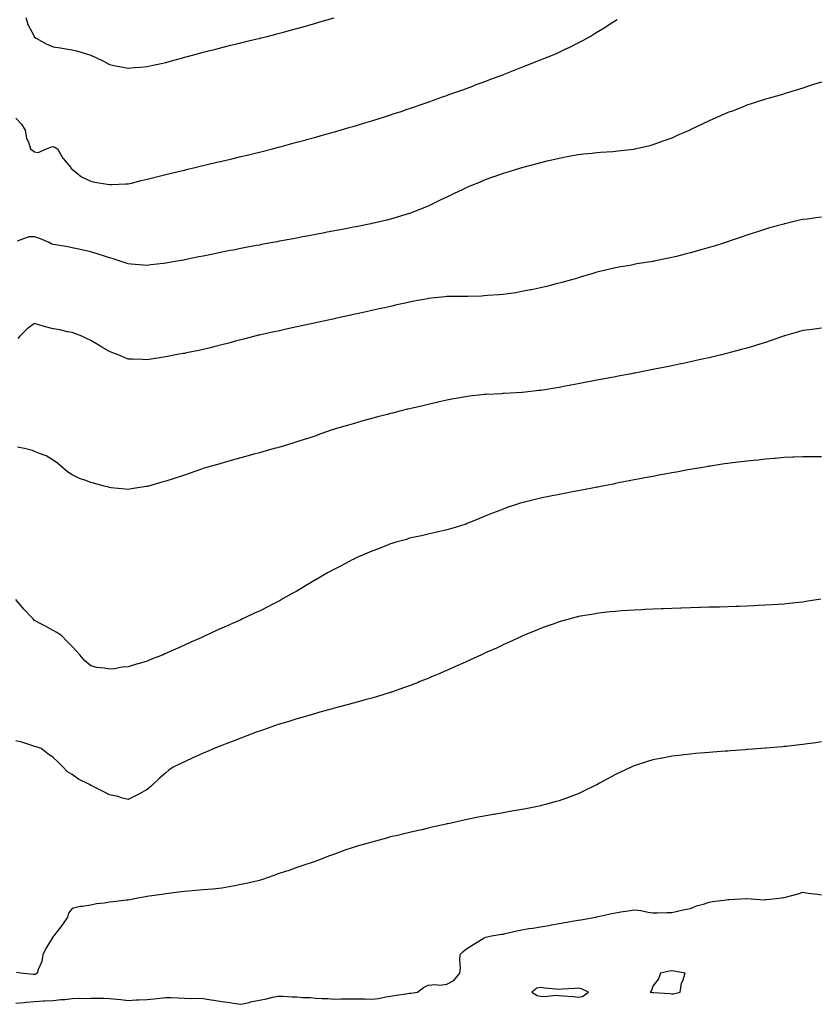
# Model space of a CAD drawing. Units: inches. Extents: x 894563 to 897203, y 7194938 to 7197578.
# Drawn here: x 895280 to 895707, y 7195445 to 7195971 of the extents above; entities that cross this region are included whole.
import ezdxf

# ---------------------------------------------------------------- set-up
doc = ezdxf.new("R2010")
doc.units = ezdxf.units.IN
doc.header["$MEASUREMENT"] = 0
doc.layers.add('Contour_89457194', color=7, linetype='Continuous', true_color=0x0d469c)

msp = doc.modelspace()

# ---------------------------------------------------------------- linework, layer by layer
at = {"layer": 'Contour_89457194'}
for points in [[(895283.33, 7195971.92, 3271), (895284.47, 7195968.35, 3271), (895287.63, 7195962.35, 3271), (895287.81, 7195961.92, 3271), (895287.87, 7195961.74, 3271), (895288.05, 7195961.49, 3271), (895288.94, 7195961.02, 3271), (895294.17, 7195958.03, 3271), (895298.05, 7195956.35, 3271), (895301.97, 7195955.85, 3271), (895304.7, 7195955.28, 3271), (895308.05, 7195954.75, 3271), (895310.42, 7195954.28, 3271), (895318.05, 7195951.92, 3271), (895324.79, 7195948.66, 3271), (895328.05, 7195946.98, 3271), (895332.21, 7195946.08, 3271), (895334.23, 7195945.75, 3271), (895338.05, 7195945.01, 3271), (895341.38, 7195945.24, 3271), (895344.42, 7195945.55, 3271), (895348.05, 7195945.83, 3271), (895353.01, 7195946.96, 3271), (895353.11, 7195946.98, 3271), (895358.05, 7195948.07, 3271), (895361.05, 7195948.93, 3271), (895366.5, 7195950.38, 3271), (895368.05, 7195950.81, 3271), (895368.93, 7195951.04, 3271), (895372.36, 7195951.92, 3271), (895376.82, 7195953.15, 3271), (895378.05, 7195953.46, 3271), (895380.11, 7195953.97, 3271), (895384.78, 7195955.18, 3271), (895388.05, 7195956, 3271), (895392.8, 7195957.17, 3271), (895393.46, 7195957.33, 3271), (895398.05, 7195958.46, 3271), (895400.81, 7195959.17, 3271), (895406.69, 7195960.55, 3271), (895408.05, 7195960.88, 3271), (895408.87, 7195961.1, 3271), (895412.16, 7195961.92, 3271), (895416.81, 7195963.15, 3271), (895418.05, 7195963.46, 3271), (895420.16, 7195964.03, 3271), (895424.69, 7195965.28, 3271), (895428.05, 7195966.16, 3271), (895432.55, 7195967.41, 3271), (895433.91, 7195967.78, 3271), (895438.05, 7195968.91, 3271), (895440.36, 7195969.62, 3271), (895448, 7195971.88, 3271)], [(895278.05, 7195918.31, 3270), (895281.15, 7195915.03, 3270), (895282.98, 7195911.92, 3270), (895283.73, 7195907.6, 3270), (895285.04, 7195904.93, 3270), (895285.95, 7195901.92, 3270), (895287.15, 7195901.02, 3270), (895288.05, 7195900.34, 3270), (895289.95, 7195900.03, 3270), (895294.38, 7195901.92, 3270), (895297, 7195902.97, 3270), (895298.05, 7195903.17, 3270), (895298.91, 7195902.78, 3270), (895300.23, 7195901.92, 3270), (895303.06, 7195896.94, 3270), (895303.22, 7195896.74, 3270), (895307.35, 7195891.92, 3270), (895307.53, 7195891.41, 3270), (895308.05, 7195891.1, 3270), (895313.05, 7195886.92, 3270), (895318.05, 7195884.62, 3270), (895320.25, 7195884.13, 3270), (895326.83, 7195883.13, 3270), (895328.05, 7195882.9, 3270), (895329.04, 7195882.92, 3270), (895336.78, 7195883.19, 3270), (895338.05, 7195883.21, 3270), (895339.74, 7195883.62, 3270), (895345, 7195884.97, 3270), (895348.05, 7195885.67, 3270), (895353.03, 7195886.94, 3270), (895353.08, 7195886.96, 3270), (895358.05, 7195888.21, 3270), (895361.02, 7195888.95, 3270), (895366.32, 7195890.2, 3270), (895368.05, 7195890.61, 3270), (895369.1, 7195890.87, 3270), (895373.62, 7195891.92, 3270), (895377.16, 7195892.82, 3270), (895378.05, 7195893.03, 3270), (895379.51, 7195893.38, 3270), (895385.24, 7195894.73, 3270), (895388.05, 7195895.4, 3270), (895392.59, 7195896.45, 3270), (895393.34, 7195896.63, 3270), (895398.05, 7195897.74, 3270), (895401.43, 7195898.54, 3270), (895405.73, 7195899.6, 3270), (895408.05, 7195900.16, 3270), (895409.47, 7195900.49, 3270), (895415.07, 7195901.92, 3270), (895417.42, 7195902.55, 3270), (895418.05, 7195902.72, 3270), (895419.15, 7195903.01, 3270), (895425.28, 7195904.69, 3270), (895428.05, 7195905.46, 3270), (895432.93, 7195906.8, 3270), (895433.12, 7195906.86, 3270), (895438.05, 7195908.23, 3270), (895440.93, 7195909.03, 3270), (895446.85, 7195910.71, 3270), (895448.05, 7195911.06, 3270), (895448.73, 7195911.24, 3270), (895451.1, 7195911.92, 3270), (895456.5, 7195913.46, 3270), (895458.05, 7195913.91, 3270), (895460.89, 7195914.77, 3270), (895464.22, 7195915.75, 3270), (895468.05, 7195916.9, 3270), (895471.88, 7195918.09, 3270), (895475.3, 7195919.17, 3270), (895478.05, 7195920.03, 3270), (895479.47, 7195920.51, 3270), (895483.71, 7195921.92, 3270), (895486.96, 7195923.01, 3270), (895488.05, 7195923.37, 3270), (895490.28, 7195924.15, 3270), (895494.39, 7195925.57, 3270), (895498.05, 7195926.86, 3270), (895501.78, 7195928.19, 3270), (895505.7, 7195929.58, 3270), (895508.05, 7195930.42, 3270), (895509.15, 7195930.83, 3270), (895512.25, 7195931.92, 3270), (895516.51, 7195933.46, 3270), (895518.05, 7195933.99, 3270), (895521.38, 7195935.26, 3270), (895523.78, 7195936.18, 3270), (895528.05, 7195937.76, 3270), (895531.05, 7195938.91, 3270), (895537.37, 7195941.24, 3270), (895538.05, 7195941.49, 3270), (895538.36, 7195941.61, 3270), (895539.2, 7195941.92, 3270), (895545.46, 7195944.5, 3270), (895548.05, 7195945.57, 3270), (895552.63, 7195947.33, 3270), (895554.01, 7195947.88, 3270), (895558.05, 7195949.46, 3270), (895559.86, 7195950.1, 3270), (895564.48, 7195951.92, 3270), (895566.93, 7195953.03, 3270), (895568.05, 7195953.58, 3270), (895571.21, 7195955.08, 3270), (895573.73, 7195956.24, 3270), (895578.05, 7195958.44, 3270), (895580.34, 7195959.63, 3270), (895584.45, 7195961.92, 3270), (895586.7, 7195963.27, 3270), (895588.05, 7195964.11, 3270), (895592.87, 7195967.1, 3270), (895593.84, 7195967.72, 3270), (895598.05, 7195970.38, 3270), (895598.99, 7195970.98, 3270)], [(895708.05, 7195937.55, 3269), (895703.8, 7195936.16, 3269), (895701.61, 7195935.47, 3269), (895698.05, 7195934.34, 3269), (895696.22, 7195933.74, 3269), (895690.39, 7195931.92, 3269), (895688.57, 7195931.39, 3269), (895688.05, 7195931.28, 3269), (895687.14, 7195931, 3269), (895680.85, 7195929.13, 3269), (895678.05, 7195928.38, 3269), (895673.17, 7195926.8, 3269), (895672.82, 7195926.69, 3269), (895668.05, 7195925.16, 3269), (895665.74, 7195924.22, 3269), (895659.95, 7195921.92, 3269), (895658.55, 7195921.41, 3269), (895658.05, 7195921.24, 3269), (895656.86, 7195920.73, 3269), (895651.52, 7195918.44, 3269), (895648.05, 7195916.9, 3269), (895644.67, 7195915.3, 3269), (895638.31, 7195912.17, 3269), (895638.05, 7195912.06, 3269), (895637.96, 7195912.02, 3269), (895637.75, 7195911.92, 3269), (895630.98, 7195908.99, 3269), (895628.05, 7195907.66, 3269), (895623.85, 7195906.12, 3269), (895621.38, 7195905.24, 3269), (895618.05, 7195904.05, 3269), (895616.39, 7195903.58, 3269), (895609.28, 7195901.92, 3269), (895608.27, 7195901.71, 3269), (895608.05, 7195901.67, 3269), (895607.76, 7195901.63, 3269), (895599.34, 7195900.63, 3269), (895598.05, 7195900.51, 3269), (895596.54, 7195900.4, 3269), (895590.08, 7195899.89, 3269), (895588.05, 7195899.75, 3269), (895585.6, 7195899.48, 3269), (895580.98, 7195898.99, 3269), (895578.05, 7195898.66, 3269), (895574.06, 7195897.94, 3269), (895572.34, 7195897.62, 3269), (895568.05, 7195896.82, 3269), (895564.07, 7195895.9, 3269), (895561.38, 7195895.26, 3269), (895558.05, 7195894.46, 3269), (895556.06, 7195893.91, 3269), (895548.59, 7195891.92, 3269), (895548.16, 7195891.8, 3269), (895548.05, 7195891.78, 3269), (895547.84, 7195891.71, 3269), (895540.52, 7195889.46, 3269), (895538.05, 7195888.74, 3269), (895533.06, 7195886.92, 3269), (895533.03, 7195886.9, 3269), (895528.05, 7195885.16, 3269), (895525.79, 7195884.19, 3269), (895520.35, 7195881.92, 3269), (895518.75, 7195881.22, 3269), (895518.05, 7195880.94, 3269), (895516.17, 7195880.05, 3269), (895511.97, 7195877.99, 3269), (895508.05, 7195876.16, 3269), (895505.16, 7195874.81, 3269), (895499.14, 7195871.92, 3269), (895498.41, 7195871.57, 3269), (895498.05, 7195871.39, 3269), (895497.18, 7195871.04, 3269), (895491.3, 7195868.66, 3269), (895488.05, 7195867.39, 3269), (895483.85, 7195866.12, 3269), (895481.54, 7195865.42, 3269), (895478.05, 7195864.34, 3269), (895476.08, 7195863.89, 3269), (895468.2, 7195862.08, 3269), (895468.05, 7195862.04, 3269), (895467.95, 7195862.02, 3269), (895467.48, 7195861.92, 3269), (895459.62, 7195860.36, 3269), (895458.05, 7195860.03, 3269), (895455.71, 7195859.58, 3269), (895451.25, 7195858.72, 3269), (895448.05, 7195858.09, 3269), (895443.34, 7195857.21, 3269), (895442.85, 7195857.12, 3269), (895438.05, 7195856.2, 3269), (895434.45, 7195855.51, 3269), (895431, 7195854.87, 3269), (895428.05, 7195854.32, 3269), (895426.03, 7195853.93, 3269), (895418.71, 7195852.58, 3269), (895418.05, 7195852.45, 3269), (895417.6, 7195852.37, 3269), (895415.21, 7195851.92, 3269), (895409.19, 7195850.79, 3269), (895408.05, 7195850.57, 3269), (895406.39, 7195850.26, 3269), (895400.77, 7195849.21, 3269), (895398.05, 7195848.68, 3269), (895394.03, 7195847.9, 3269), (895392.39, 7195847.58, 3269), (895388.05, 7195846.72, 3269), (895384.05, 7195845.92, 3269), (895381.52, 7195845.38, 3269), (895378.05, 7195844.67, 3269), (895375.77, 7195844.21, 3269), (895368.94, 7195842.82, 3269), (895368.05, 7195842.62, 3269), (895367.45, 7195842.51, 3269), (895364.11, 7195841.92, 3269), (895358.96, 7195841.02, 3269), (895358.05, 7195840.87, 3269), (895356.86, 7195840.73, 3269), (895350.04, 7195839.93, 3269), (895348.05, 7195839.71, 3269), (895346.01, 7195839.89, 3269), (895339.58, 7195840.4, 3269), (895338.05, 7195840.51, 3269), (895337, 7195840.87, 3269), (895333.81, 7195841.92, 3269), (895329.46, 7195843.33, 3269), (895328.05, 7195843.76, 3269), (895325.38, 7195844.6, 3269), (895321.9, 7195845.77, 3269), (895318.05, 7195846.88, 3269), (895314, 7195847.88, 3269), (895311.65, 7195848.31, 3269), (895308.05, 7195849.11, 3269), (895305.76, 7195849.63, 3269), (895299.29, 7195850.69, 3269), (895298.05, 7195850.92, 3269), (895297.18, 7195851.04, 3269), (895295.83, 7195851.92, 3269), (895290.32, 7195854.19, 3269), (895288.05, 7195854.91, 3269), (895285.07, 7195854.91, 3269), (895278.7, 7195852.56, 3269)], [(895708.05, 7195865.51, 3268), (895704.88, 7195865.1, 3268), (895700.59, 7195864.46, 3268), (895698.05, 7195864.13, 3268), (895696.21, 7195863.76, 3268), (895688.49, 7195861.92, 3268), (895688.13, 7195861.84, 3268), (895688.05, 7195861.82, 3268), (895687.91, 7195861.78, 3268), (895680.26, 7195859.71, 3268), (895678.05, 7195859.03, 3268), (895673.81, 7195857.68, 3268), (895672.64, 7195857.33, 3268), (895668.05, 7195855.83, 3268), (895665.13, 7195854.85, 3268), (895658.74, 7195852.6, 3268), (895658.05, 7195852.37, 3268), (895657.72, 7195852.25, 3268), (895656.75, 7195851.92, 3268), (895650.09, 7195849.87, 3268), (895648.05, 7195849.24, 3268), (895644.3, 7195848.17, 3268), (895642.35, 7195847.62, 3268), (895638.05, 7195846.35, 3268), (895634.45, 7195845.51, 3268), (895630.61, 7195844.48, 3268), (895628.05, 7195843.85, 3268), (895626.38, 7195843.58, 3268), (895618.58, 7195841.92, 3268), (895618.14, 7195841.82, 3268), (895618.05, 7195841.8, 3268), (895617.91, 7195841.78, 3268), (895609.5, 7195840.47, 3268), (895608.05, 7195840.14, 3268), (895605.85, 7195839.71, 3268), (895600.97, 7195839.01, 3268), (895598.05, 7195838.38, 3268), (895593.45, 7195837.33, 3268), (895592.78, 7195837.19, 3268), (895588.05, 7195836.04, 3268), (895584.87, 7195835.1, 3268), (895579.7, 7195833.56, 3268), (895578.05, 7195833.07, 3268), (895577.2, 7195832.78, 3268), (895574.61, 7195831.92, 3268), (895569.46, 7195830.51, 3268), (895568.05, 7195830.16, 3268), (895565.75, 7195829.62, 3268), (895561.49, 7195828.48, 3268), (895558.05, 7195827.72, 3268), (895553.27, 7195826.71, 3268), (895552.76, 7195826.63, 3268), (895548.05, 7195825.73, 3268), (895544.84, 7195825.12, 3268), (895540.73, 7195824.6, 3268), (895538.05, 7195824.15, 3268), (895536.01, 7195823.95, 3268), (895529.69, 7195823.56, 3268), (895528.05, 7195823.4, 3268), (895526.63, 7195823.35, 3268), (895519.24, 7195823.11, 3268), (895518.05, 7195823.05, 3268), (895509.18, 7195823.05, 3268), (895508.05, 7195823.03, 3268), (895507.05, 7195822.92, 3268), (895498.1, 7195821.98, 3268), (895498.05, 7195821.96, 3268), (895498.01, 7195821.96, 3268), (895497.78, 7195821.92, 3268), (895489.53, 7195820.44, 3268), (895488.05, 7195820.16, 3268), (895485.77, 7195819.63, 3268), (895481.39, 7195818.58, 3268), (895478.05, 7195817.82, 3268), (895473.22, 7195816.74, 3268), (895472.78, 7195816.65, 3268), (895468.05, 7195815.61, 3268), (895465.02, 7195814.95, 3268), (895459.99, 7195813.87, 3268), (895458.05, 7195813.44, 3268), (895456.8, 7195813.17, 3268), (895450.97, 7195811.92, 3268), (895448.59, 7195811.37, 3268), (895448.05, 7195811.26, 3268), (895447.21, 7195811.08, 3268), (895440.43, 7195809.54, 3268), (895438.05, 7195809.03, 3268), (895432.22, 7195807.74, 3268), (895428.05, 7195806.84, 3268), (895423.99, 7195805.98, 3268), (895421.57, 7195805.44, 3268), (895418.05, 7195804.67, 3268), (895415.77, 7195804.21, 3268), (895408.78, 7195802.64, 3268), (895408.05, 7195802.49, 3268), (895407.58, 7195802.39, 3268), (895405.5, 7195801.92, 3268), (895399.58, 7195800.4, 3268), (895398.05, 7195799.95, 3268), (895395.34, 7195799.21, 3268), (895391.69, 7195798.29, 3268), (895388.05, 7195797.27, 3268), (895383.74, 7195796.24, 3268), (895381.89, 7195795.75, 3268), (895378.05, 7195794.79, 3268), (895375.67, 7195794.3, 3268), (895369.11, 7195792.99, 3268), (895368.05, 7195792.76, 3268), (895367.34, 7195792.62, 3268), (895363.26, 7195791.92, 3268), (895358.96, 7195791, 3268), (895358.05, 7195790.85, 3268), (895356.81, 7195790.69, 3268), (895350.34, 7195789.63, 3268), (895348.05, 7195789.34, 3268), (895345.56, 7195789.42, 3268), (895340.39, 7195789.58, 3268), (895338.05, 7195789.65, 3268), (895336.46, 7195790.34, 3268), (895332.64, 7195791.92, 3268), (895329.3, 7195793.17, 3268), (895328.05, 7195793.74, 3268), (895323.89, 7195796.08, 3268), (895322.81, 7195796.69, 3268), (895318.05, 7195799.54, 3268), (895316.49, 7195800.36, 3268), (895313.29, 7195801.92, 3268), (895309.54, 7195803.4, 3268), (895308.05, 7195803.85, 3268), (895305.65, 7195804.32, 3268), (895301.45, 7195805.32, 3268), (895298.05, 7195805.88, 3268), (895293.22, 7195807.1, 3268), (895292.69, 7195807.29, 3268), (895288.05, 7195808.66, 3268), (895284.1, 7195805.87, 3268), (895280.14, 7195801.92, 3268), (895279.2, 7195800.77, 3268)], [(895708.05, 7195806.24, 3267), (895704.27, 7195805.71, 3267), (895701.51, 7195805.38, 3267), (895698.05, 7195804.91, 3267), (895695.74, 7195804.22, 3267), (895688.25, 7195802.12, 3267), (895688.05, 7195802.06, 3267), (895687.95, 7195802.02, 3267), (895687.66, 7195801.92, 3267), (895680.53, 7195799.44, 3267), (895678.05, 7195798.64, 3267), (895673.26, 7195797.13, 3267), (895672.94, 7195797.04, 3267), (895668.05, 7195795.55, 3267), (895665.23, 7195794.75, 3267), (895659.27, 7195793.15, 3267), (895658.05, 7195792.8, 3267), (895657.35, 7195792.62, 3267), (895654.53, 7195791.92, 3267), (895649.28, 7195790.69, 3267), (895648.05, 7195790.42, 3267), (895646.13, 7195790.01, 3267), (895641.1, 7195788.87, 3267), (895638.05, 7195788.21, 3267), (895633.36, 7195787.23, 3267), (895632.85, 7195787.12, 3267), (895628.05, 7195786.12, 3267), (895624.54, 7195785.44, 3267), (895620.84, 7195784.71, 3267), (895618.05, 7195784.15, 3267), (895616.18, 7195783.78, 3267), (895608.39, 7195782.25, 3267), (895608.05, 7195782.19, 3267), (895607.82, 7195782.15, 3267), (895606.62, 7195781.92, 3267), (895599.42, 7195780.55, 3267), (895598.05, 7195780.28, 3267), (895596.03, 7195779.91, 3267), (895591.03, 7195778.95, 3267), (895588.05, 7195778.38, 3267), (895583.67, 7195777.55, 3267), (895582.63, 7195777.35, 3267), (895578.05, 7195776.47, 3267), (895574.19, 7195775.77, 3267), (895571.37, 7195775.24, 3267), (895568.05, 7195774.62, 3267), (895565.7, 7195774.26, 3267), (895559.31, 7195773.19, 3267), (895558.05, 7195772.97, 3267), (895557.08, 7195772.9, 3267), (895548.51, 7195771.92, 3267), (895548.1, 7195771.88, 3267), (895548.05, 7195771.86, 3267), (895547.99, 7195771.86, 3267), (895538.64, 7195771.33, 3267), (895538.05, 7195771.28, 3267), (895537.37, 7195771.24, 3267), (895529.11, 7195770.85, 3267), (895528.05, 7195770.79, 3267), (895526.76, 7195770.63, 3267), (895520.08, 7195769.89, 3267), (895518.05, 7195769.63, 3267), (895515.23, 7195769.11, 3267), (895511.54, 7195768.42, 3267), (895508.05, 7195767.78, 3267), (895503.27, 7195766.71, 3267), (895502.7, 7195766.57, 3267), (895498.05, 7195765.49, 3267), (895495.15, 7195764.83, 3267), (895489.65, 7195763.52, 3267), (895488.05, 7195763.15, 3267), (895487.06, 7195762.92, 3267), (895482.92, 7195761.92, 3267), (895479.04, 7195760.92, 3267), (895478.05, 7195760.67, 3267), (895476.34, 7195760.2, 3267), (895471.12, 7195758.85, 3267), (895468.05, 7195758.01, 3267), (895463.28, 7195756.69, 3267), (895462.63, 7195756.49, 3267), (895458.05, 7195755.2, 3267), (895455.5, 7195754.48, 3267), (895448.54, 7195752.41, 3267), (895448.05, 7195752.27, 3267), (895447.78, 7195752.19, 3267), (895446.92, 7195751.92, 3267), (895440.35, 7195749.62, 3267), (895438.05, 7195748.81, 3267), (895433.32, 7195747.19, 3267), (895432.92, 7195747.06, 3267), (895428.05, 7195745.46, 3267), (895425.39, 7195744.58, 3267), (895418.86, 7195742.74, 3267), (895418.05, 7195742.49, 3267), (895417.62, 7195742.35, 3267), (895415.91, 7195741.92, 3267), (895409.8, 7195740.16, 3267), (895408.05, 7195739.71, 3267), (895405.03, 7195738.91, 3267), (895401.95, 7195738.01, 3267), (895398.05, 7195737.02, 3267), (895394.12, 7195735.85, 3267), (895391.22, 7195735.08, 3267), (895388.05, 7195734.19, 3267), (895386.31, 7195733.66, 3267), (895379.82, 7195731.92, 3267), (895378.49, 7195731.47, 3267), (895378.05, 7195731.33, 3267), (895377.16, 7195731.02, 3267), (895371.11, 7195728.85, 3267), (895368.05, 7195727.82, 3267), (895363.61, 7195726.35, 3267), (895361.94, 7195725.81, 3267), (895358.05, 7195724.52, 3267), (895356.04, 7195723.93, 3267), (895348.84, 7195721.92, 3267), (895348.24, 7195721.72, 3267), (895348.05, 7195721.67, 3267), (895347.76, 7195721.63, 3267), (895339.6, 7195720.38, 3267), (895338.05, 7195720.16, 3267), (895336.46, 7195720.34, 3267), (895328.94, 7195721.02, 3267), (895328.05, 7195721.12, 3267), (895327.43, 7195721.3, 3267), (895325.14, 7195721.92, 3267), (895319.53, 7195723.4, 3267), (895318.05, 7195723.89, 3267), (895314.83, 7195725.14, 3267), (895312.11, 7195725.98, 3267), (895308.05, 7195727.94, 3267), (895305.68, 7195729.56, 3267), (895302.94, 7195731.92, 3267), (895300.23, 7195734.11, 3267), (895298.05, 7195735.75, 3267), (895294.28, 7195738.15, 3267), (895290.73, 7195739.24, 3267), (895288.05, 7195740.38, 3267), (895286.99, 7195740.87, 3267), (895282.76, 7195741.92, 3267), (895278.9, 7195742.78, 3267)], [(895708.05, 7195737.49, 3266), (895703.65, 7195737.53, 3266), (895702.41, 7195737.56, 3266), (895698.05, 7195737.56, 3266), (895693.48, 7195737.35, 3266), (895692.66, 7195737.31, 3266), (895688.05, 7195737.1, 3266), (895683.29, 7195736.69, 3266), (895682.77, 7195736.65, 3266), (895678.05, 7195736.22, 3266), (895674.17, 7195735.81, 3266), (895671.72, 7195735.59, 3266), (895668.05, 7195735.22, 3266), (895665.14, 7195734.83, 3266), (895660.43, 7195734.3, 3266), (895658.05, 7195734.01, 3266), (895656.26, 7195733.72, 3266), (895648.75, 7195732.62, 3266), (895648.05, 7195732.51, 3266), (895647.55, 7195732.43, 3266), (895644.59, 7195731.92, 3266), (895639.02, 7195730.94, 3266), (895638.05, 7195730.81, 3266), (895636.69, 7195730.55, 3266), (895630.56, 7195729.42, 3266), (895628.05, 7195728.97, 3266), (895624.45, 7195728.33, 3266), (895622.1, 7195727.88, 3266), (895618.05, 7195727.13, 3266), (895613.69, 7195726.28, 3266), (895612.11, 7195725.98, 3266), (895608.05, 7195725.2, 3266), (895605.3, 7195724.67, 3266), (895599.7, 7195723.58, 3266), (895598.05, 7195723.25, 3266), (895596.94, 7195723.03, 3266), (895591.11, 7195721.92, 3266), (895588.54, 7195721.43, 3266), (895588.05, 7195721.33, 3266), (895587.33, 7195721.2, 3266), (895580.16, 7195719.81, 3266), (895578.05, 7195719.4, 3266), (895574.91, 7195718.78, 3266), (895571.8, 7195718.17, 3266), (895568.05, 7195717.45, 3266), (895563.45, 7195716.53, 3266), (895562.45, 7195716.31, 3266), (895558.05, 7195715.44, 3266), (895555.21, 7195714.77, 3266), (895549.47, 7195713.35, 3266), (895548.05, 7195712.99, 3266), (895547.22, 7195712.76, 3266), (895544.67, 7195711.92, 3266), (895539.7, 7195710.28, 3266), (895538.05, 7195709.67, 3266), (895534.32, 7195708.19, 3266), (895532.48, 7195707.49, 3266), (895528.05, 7195705.61, 3266), (895525.39, 7195704.58, 3266), (895518.83, 7195701.92, 3266), (895518.28, 7195701.69, 3266), (895518.05, 7195701.59, 3266), (895517.57, 7195701.45, 3266), (895510.65, 7195699.32, 3266), (895508.05, 7195698.5, 3266), (895503.63, 7195697.51, 3266), (895502.71, 7195697.27, 3266), (895498.05, 7195696.28, 3266), (895494.59, 7195695.38, 3266), (895490.81, 7195694.67, 3266), (895488.05, 7195694.05, 3266), (895486.48, 7195693.48, 3266), (895480.91, 7195691.92, 3266), (895478.72, 7195691.26, 3266), (895478.05, 7195691.1, 3266), (895476.73, 7195690.59, 3266), (895471.51, 7195688.46, 3266), (895468.05, 7195687.27, 3266), (895464.37, 7195685.61, 3266), (895459.68, 7195683.56, 3266), (895458.05, 7195682.82, 3266), (895457.44, 7195682.53, 3266), (895456.27, 7195681.92, 3266), (895450.92, 7195679.05, 3266), (895448.05, 7195677.55, 3266), (895444.4, 7195675.57, 3266), (895438.1, 7195671.92, 3266), (895438.07, 7195671.9, 3266), (895438.05, 7195671.88, 3266), (895437.97, 7195671.84, 3266), (895431.81, 7195668.17, 3266), (895428.05, 7195665.85, 3266), (895425.44, 7195664.54, 3266), (895420.79, 7195661.92, 3266), (895419.07, 7195660.9, 3266), (895418.05, 7195660.3, 3266), (895414.81, 7195658.68, 3266), (895412.44, 7195657.53, 3266), (895408.05, 7195655.24, 3266), (895405.75, 7195654.22, 3266), (895400.96, 7195651.92, 3266), (895398.96, 7195651, 3266), (895398.05, 7195650.57, 3266), (895395.65, 7195649.52, 3266), (895392.02, 7195647.96, 3266), (895388.05, 7195646.16, 3266), (895385.14, 7195644.83, 3266), (895379.03, 7195641.92, 3266), (895378.35, 7195641.63, 3266), (895378.05, 7195641.49, 3266), (895377.28, 7195641.16, 3266), (895371.38, 7195638.6, 3266), (895368.05, 7195637.06, 3266), (895364.49, 7195635.47, 3266), (895359.19, 7195633.05, 3266), (895358.05, 7195632.55, 3266), (895357.61, 7195632.37, 3266), (895356.6, 7195631.92, 3266), (895350.46, 7195629.52, 3266), (895348.05, 7195628.52, 3266), (895343.25, 7195627.12, 3266), (895342.94, 7195627.04, 3266), (895338.05, 7195625.53, 3266), (895334.77, 7195625.2, 3266), (895330.61, 7195624.48, 3266), (895328.05, 7195624.19, 3266), (895325.21, 7195624.77, 3266), (895321.32, 7195625.18, 3266), (895318.05, 7195626.04, 3266), (895314.86, 7195628.72, 3266), (895312.25, 7195631.92, 3266), (895310.22, 7195634.09, 3266), (895308.05, 7195636.33, 3266), (895305.35, 7195639.22, 3266), (895302.56, 7195641.92, 3266), (895299.85, 7195643.72, 3266), (895298.05, 7195644.77, 3266), (895293.47, 7195647.33, 3266), (895291.7, 7195648.27, 3266), (895288.05, 7195650.22, 3266), (895287.22, 7195651.1, 3266), (895286.47, 7195651.92, 3266), (895282.39, 7195656.26, 3266), (895278.05, 7195661.45, 3266)], [(895707.61, 7195661.49, 3265), (895699.63, 7195660.34, 3265), (895698.05, 7195660.06, 3265), (895695.96, 7195659.83, 3265), (895690.68, 7195659.28, 3265), (895688.05, 7195658.97, 3265), (895684.87, 7195658.74, 3265), (895681.46, 7195658.52, 3265), (895678.05, 7195658.29, 3265), (895674.25, 7195658.11, 3265), (895671.94, 7195658.03, 3265), (895668.05, 7195657.86, 3265), (895663.85, 7195657.72, 3265), (895662.3, 7195657.66, 3265), (895658.05, 7195657.53, 3265), (895653.53, 7195657.39, 3265), (895652.6, 7195657.37, 3265), (895648.05, 7195657.23, 3265), (895643.21, 7195657.08, 3265), (895642.9, 7195657.08, 3265), (895633.2, 7195656.76, 3265), (895632.89, 7195656.76, 3265), (895628.05, 7195656.61, 3265), (895623.55, 7195656.41, 3265), (895622.52, 7195656.39, 3265), (895618.05, 7195656.2, 3265), (895613.97, 7195656, 3265), (895612.05, 7195655.92, 3265), (895608.05, 7195655.73, 3265), (895604.48, 7195655.49, 3265), (895601.44, 7195655.3, 3265), (895598.05, 7195655.08, 3265), (895595.23, 7195654.73, 3265), (895590.35, 7195654.22, 3265), (895588.05, 7195653.95, 3265), (895586.33, 7195653.64, 3265), (895578.38, 7195652.25, 3265), (895578.05, 7195652.19, 3265), (895577.84, 7195652.13, 3265), (895577.02, 7195651.92, 3265), (895569.97, 7195650.01, 3265), (895568.05, 7195649.48, 3265), (895564.26, 7195648.13, 3265), (895562.48, 7195647.49, 3265), (895558.05, 7195645.94, 3265), (895555.24, 7195644.73, 3265), (895548.36, 7195641.92, 3265), (895548.14, 7195641.82, 3265), (895548.05, 7195641.8, 3265), (895547.82, 7195641.69, 3265), (895541.34, 7195638.64, 3265), (895538.05, 7195637.23, 3265), (895534.46, 7195635.51, 3265), (895529.37, 7195633.23, 3265), (895528.05, 7195632.64, 3265), (895527.57, 7195632.41, 3265), (895526.55, 7195631.92, 3265), (895520.76, 7195629.21, 3265), (895518.05, 7195628.03, 3265), (895513.84, 7195626.12, 3265), (895511.02, 7195624.89, 3265), (895508.05, 7195623.58, 3265), (895506.89, 7195623.07, 3265), (895504.25, 7195621.92, 3265), (895499.92, 7195620.05, 3265), (895498.05, 7195619.26, 3265), (895493.69, 7195617.56, 3265), (895492.77, 7195617.19, 3265), (895488.05, 7195615.34, 3265), (895485.51, 7195614.46, 3265), (895478.43, 7195611.92, 3265), (895478.15, 7195611.82, 3265), (895478.05, 7195611.78, 3265), (895477.86, 7195611.72, 3265), (895470.45, 7195609.52, 3265), (895468.05, 7195608.78, 3265), (895463.74, 7195607.6, 3265), (895462.65, 7195607.31, 3265), (895458.05, 7195606.04, 3265), (895454.81, 7195605.16, 3265), (895449.99, 7195603.85, 3265), (895448.05, 7195603.33, 3265), (895446.94, 7195603.03, 3265), (895442.94, 7195601.92, 3265), (895439.11, 7195600.87, 3265), (895438.05, 7195600.57, 3265), (895436.15, 7195600.03, 3265), (895431.35, 7195598.62, 3265), (895428.05, 7195597.68, 3265), (895423.65, 7195596.31, 3265), (895421.93, 7195595.81, 3265), (895418.05, 7195594.6, 3265), (895416.06, 7195593.91, 3265), (895410.13, 7195591.92, 3265), (895408.59, 7195591.39, 3265), (895408.05, 7195591.2, 3265), (895406.89, 7195590.75, 3265), (895401.34, 7195588.64, 3265), (895398.05, 7195587.39, 3265), (895394.11, 7195585.87, 3265), (895390.66, 7195584.54, 3265), (895388.05, 7195583.5, 3265), (895386.9, 7195583.07, 3265), (895383.85, 7195581.92, 3265), (895379.81, 7195580.16, 3265), (895378.05, 7195579.34, 3265), (895373.43, 7195577.29, 3265), (895372.9, 7195577.08, 3265), (895368.05, 7195574.79, 3265), (895366.07, 7195573.89, 3265), (895362.01, 7195571.92, 3265), (895359.71, 7195570.26, 3265), (895358.05, 7195568.91, 3265), (895354.36, 7195565.61, 3265), (895350.44, 7195561.92, 3265), (895349.12, 7195560.85, 3265), (895348.05, 7195560.01, 3265), (895343.64, 7195557.51, 3265), (895342.9, 7195557.08, 3265), (895338.05, 7195554.69, 3265), (895334.35, 7195555.61, 3265), (895332.49, 7195556.35, 3265), (895328.05, 7195557.1, 3265), (895324.92, 7195558.8, 3265), (895318.66, 7195561.92, 3265), (895318.27, 7195562.15, 3265), (895318.05, 7195562.21, 3265), (895317.39, 7195562.58, 3265), (895311.56, 7195565.44, 3265), (895308.05, 7195567.92, 3265), (895305.55, 7195569.42, 3265), (895303.29, 7195571.92, 3265), (895300.64, 7195574.52, 3265), (895298.05, 7195577.15, 3265), (895295.2, 7195579.07, 3265), (895291.54, 7195581.92, 3265), (895288.93, 7195582.8, 3265), (895288.05, 7195582.99, 3265), (895286.56, 7195583.4, 3265), (895281.33, 7195585.2, 3265), (895278.05, 7195585.96, 3265)], [(895708.05, 7195585.38, 3264), (895705.04, 7195584.93, 3264), (895700.49, 7195584.36, 3264), (895698.05, 7195584.01, 3264), (895696.18, 7195583.78, 3264), (895689.16, 7195583.03, 3264), (895688.05, 7195582.9, 3264), (895687.15, 7195582.82, 3264), (895678.23, 7195582.1, 3264), (895678.05, 7195582.08, 3264), (895677.9, 7195582.08, 3264), (895676.05, 7195581.92, 3264), (895668.65, 7195581.31, 3264), (895668.05, 7195581.28, 3264), (895667.34, 7195581.22, 3264), (895659.34, 7195580.63, 3264), (895658.05, 7195580.53, 3264), (895656.52, 7195580.4, 3264), (895650.05, 7195579.93, 3264), (895648.05, 7195579.75, 3264), (895645.66, 7195579.54, 3264), (895640.79, 7195579.19, 3264), (895638.05, 7195578.91, 3264), (895634.61, 7195578.48, 3264), (895631.77, 7195578.19, 3264), (895628.05, 7195577.7, 3264), (895623.17, 7195576.8, 3264), (895622.85, 7195576.72, 3264), (895618.05, 7195575.77, 3264), (895615.06, 7195574.91, 3264), (895609.09, 7195572.96, 3264), (895608.05, 7195572.64, 3264), (895607.53, 7195572.43, 3264), (895606.33, 7195571.92, 3264), (895600.72, 7195569.24, 3264), (895598.05, 7195567.96, 3264), (895594.12, 7195565.85, 3264), (895589.44, 7195563.31, 3264), (895588.05, 7195562.55, 3264), (895587.63, 7195562.33, 3264), (895586.79, 7195561.92, 3264), (895580.93, 7195559.05, 3264), (895578.05, 7195557.72, 3264), (895573.85, 7195556.12, 3264), (895571.33, 7195555.2, 3264), (895568.05, 7195553.97, 3264), (895566.44, 7195553.52, 3264), (895560.64, 7195551.92, 3264), (895558.58, 7195551.39, 3264), (895558.05, 7195551.26, 3264), (895557.23, 7195551.1, 3264), (895550.21, 7195549.75, 3264), (895548.05, 7195549.32, 3264), (895544.91, 7195548.78, 3264), (895541.7, 7195548.27, 3264), (895538.05, 7195547.62, 3264), (895533.22, 7195546.74, 3264), (895532.8, 7195546.67, 3264), (895528.05, 7195545.81, 3264), (895524.78, 7195545.18, 3264), (895520.42, 7195544.28, 3264), (895518.05, 7195543.83, 3264), (895516.46, 7195543.5, 3264), (895509.56, 7195541.92, 3264), (895508.32, 7195541.65, 3264), (895508.05, 7195541.59, 3264), (895507.62, 7195541.49, 3264), (895500.16, 7195539.81, 3264), (895498.05, 7195539.32, 3264), (895494.66, 7195538.52, 3264), (895492.05, 7195537.92, 3264), (895488.05, 7195536.98, 3264), (895483.91, 7195536.06, 3264), (895481.66, 7195535.53, 3264), (895478.05, 7195534.71, 3264), (895475.86, 7195534.11, 3264), (895468.09, 7195531.96, 3264), (895468.05, 7195531.94, 3264), (895468.03, 7195531.94, 3264), (895467.97, 7195531.92, 3264), (895460.24, 7195529.73, 3264), (895458.05, 7195529.09, 3264), (895453.69, 7195527.56, 3264), (895452.74, 7195527.23, 3264), (895448.05, 7195525.57, 3264), (895445.43, 7195524.54, 3264), (895438.73, 7195521.92, 3264), (895438.22, 7195521.76, 3264), (895438.05, 7195521.69, 3264), (895437.71, 7195521.57, 3264), (895430.74, 7195519.24, 3264), (895428.05, 7195518.29, 3264), (895423.31, 7195516.67, 3264), (895422.56, 7195516.43, 3264), (895418.05, 7195514.97, 3264), (895415.81, 7195514.17, 3264), (895409.76, 7195511.92, 3264), (895408.43, 7195511.55, 3264), (895408.05, 7195511.45, 3264), (895407.45, 7195511.31, 3264), (895400.28, 7195509.69, 3264), (895398.05, 7195509.22, 3264), (895394.78, 7195508.64, 3264), (895391.9, 7195508.07, 3264), (895388.05, 7195507.41, 3264), (895383.1, 7195506.88, 3264), (895383, 7195506.88, 3264), (895378.05, 7195506.43, 3264), (895373.93, 7195506.04, 3264), (895372.07, 7195505.94, 3264), (895368.05, 7195505.59, 3264), (895364.85, 7195505.12, 3264), (895360.88, 7195504.75, 3264), (895358.05, 7195504.36, 3264), (895355.97, 7195504.01, 3264), (895349.2, 7195503.07, 3264), (895348.05, 7195502.88, 3264), (895347.21, 7195502.76, 3264), (895343.09, 7195501.92, 3264), (895338.87, 7195501.1, 3264), (895338.05, 7195501, 3264), (895337.02, 7195500.88, 3264), (895329.97, 7195500.01, 3264), (895328.05, 7195499.81, 3264), (895325.45, 7195499.32, 3264), (895321.02, 7195498.95, 3264), (895318.05, 7195498.25, 3264), (895313.69, 7195497.56, 3264), (895312.34, 7195497.62, 3264), (895308.05, 7195496.49, 3264), (895306.07, 7195493.91, 3264), (895305.61, 7195491.92, 3264), (895302.58, 7195487.39, 3264), (895299.38, 7195483.25, 3264), (895298.37, 7195481.92, 3264), (895298.23, 7195481.74, 3264), (895298.05, 7195481.61, 3264), (895294.34, 7195475.63, 3264), (895292.54, 7195471.92, 3264), (895291.85, 7195468.13, 3264), (895289.99, 7195463.85, 3264), (895289.44, 7195461.92, 3264), (895288.62, 7195461.35, 3264), (895288.05, 7195461.2, 3264), (895287.34, 7195461.22, 3264), (895280.8, 7195461.92, 3264), (895278.47, 7195462.35, 3264)], [(895278.05, 7195445.9, 3263), (895282.47, 7195446.33, 3263), (895283.48, 7195446.49, 3263), (895288.05, 7195446.9, 3263), (895292.78, 7195447.19, 3263), (895293.31, 7195447.19, 3263), (895298.05, 7195447.43, 3263), (895302.1, 7195447.88, 3263), (895304.12, 7195447.99, 3263), (895308.05, 7195448.38, 3263), (895311.38, 7195448.6, 3263), (895314.67, 7195448.54, 3263), (895318.05, 7195448.72, 3263), (895321.36, 7195448.6, 3263), (895324.77, 7195448.64, 3263), (895328.05, 7195448.52, 3263), (895331.94, 7195448.03, 3263), (895334.06, 7195447.94, 3263), (895338.05, 7195447.35, 3263), (895342.23, 7195447.74, 3263), (895343.81, 7195447.68, 3263), (895348.05, 7195447.99, 3263), (895351.71, 7195448.25, 3263), (895354.84, 7195448.7, 3263), (895358.05, 7195448.97, 3263), (895361.02, 7195448.95, 3263), (895364.87, 7195448.74, 3263), (895368.05, 7195448.72, 3263), (895371.44, 7195448.54, 3263), (895374.73, 7195448.6, 3263), (895378.05, 7195448.38, 3263), (895382.23, 7195447.74, 3263), (895383.71, 7195447.58, 3263), (895388.05, 7195446.84, 3263), (895392.49, 7195446.37, 3263), (895394.02, 7195445.94, 3263), (895398.05, 7195445.36, 3263), (895402.52, 7195446.39, 3263), (895403.33, 7195446.65, 3263), (895408.05, 7195447.53, 3263), (895411.74, 7195448.23, 3263), (895415.28, 7195449.15, 3263), (895418.05, 7195449.75, 3263), (895420.34, 7195449.63, 3263), (895425.54, 7195449.4, 3263), (895428.05, 7195449.28, 3263), (895430.98, 7195448.99, 3263), (895435.15, 7195449.03, 3263), (895438.05, 7195448.66, 3263), (895441.53, 7195448.44, 3263), (895444.54, 7195448.4, 3263), (895448.05, 7195448.17, 3263), (895451.73, 7195448.23, 3263), (895454.33, 7195448.21, 3263), (895458.05, 7195448.27, 3263), (895461.75, 7195448.23, 3263), (895464.36, 7195448.23, 3263), (895468.05, 7195448.17, 3263), (895471.53, 7195448.44, 3263), (895475.5, 7195449.38, 3263), (895478.05, 7195449.62, 3263), (895479.97, 7195450.01, 3263), (895487.21, 7195451.08, 3263), (895488.05, 7195451.24, 3263), (895488.75, 7195451.22, 3263), (895492.42, 7195451.92, 3263), (895495.65, 7195454.32, 3263), (895498.05, 7195455.59, 3263), (895502.08, 7195455.94, 3263), (895504.33, 7195455.63, 3263), (895508.05, 7195456.16, 3263), (895511.82, 7195458.15, 3263), (895514.97, 7195461.92, 3263), (895515.25, 7195464.73, 3263), (895514.98, 7195468.85, 3263), (895515.21, 7195471.92, 3263), (895516.59, 7195473.38, 3263), (895518.05, 7195474.6, 3263), (895522.49, 7195477.49, 3263), (895525.18, 7195479.05, 3263), (895528.05, 7195480.79, 3263), (895528.83, 7195481.14, 3263), (895531.89, 7195481.92, 3263), (895537.24, 7195482.72, 3263), (895538.05, 7195482.88, 3263), (895539.26, 7195483.13, 3263), (895545.36, 7195484.62, 3263), (895548.05, 7195485.14, 3263), (895551.86, 7195485.73, 3263), (895553.92, 7195486.06, 3263), (895558.05, 7195486.69, 3263), (895562.48, 7195487.49, 3263), (895563.85, 7195487.72, 3263), (895568.05, 7195488.44, 3263), (895570.99, 7195488.97, 3263), (895575.96, 7195489.83, 3263), (895578.05, 7195490.2, 3263), (895579.52, 7195490.46, 3263), (895587.57, 7195491.92, 3263), (895587.97, 7195492, 3263), (895588.05, 7195492.02, 3263), (895588.17, 7195492.04, 3263), (895596.15, 7195493.83, 3263), (895598.05, 7195494.26, 3263), (895600.81, 7195494.67, 3263), (895604.73, 7195495.24, 3263), (895608.05, 7195495.75, 3263), (895611.5, 7195495.38, 3263), (895615.48, 7195494.5, 3263), (895618.05, 7195494.15, 3263), (895620.34, 7195494.21, 3263), (895625.64, 7195494.34, 3263), (895628.05, 7195494.4, 3263), (895631.15, 7195495.03, 3263), (895634.21, 7195495.77, 3263), (895638.05, 7195496.45, 3263), (895641.89, 7195498.07, 3263), (895645, 7195498.87, 3263), (895648.05, 7195499.89, 3263), (895649.81, 7195500.16, 3263), (895657.27, 7195501.14, 3263), (895658.05, 7195501.26, 3263), (895658.67, 7195501.3, 3263), (895667.89, 7195501.76, 3263), (895668.05, 7195501.78, 3263), (895668.19, 7195501.78, 3263), (895677.34, 7195501.2, 3263), (895678.05, 7195501.22, 3263), (895678.69, 7195501.28, 3263), (895685.48, 7195501.92, 3263), (895687.67, 7195502.31, 3263), (895688.05, 7195502.39, 3263), (895688.71, 7195502.58, 3263), (895695.59, 7195504.38, 3263), (895698.05, 7195505.16, 3263), (895700.84, 7195504.71, 3263), (895705.91, 7195504.07, 3263), (895708.05, 7195503.74, 3263)]]:
    msp.add_polyline3d(points, dxfattribs=at)
for points in [[(895628.05, 7195450.87, 3263), (895628.96, 7195451, 3263), (895632.61, 7195451.92, 3263), (895633.34, 7195456.63, 3263), (895634.01, 7195457.88, 3263), (895635.26, 7195461.92, 3263), (895629.25, 7195463.11, 3263), (895628.05, 7195463.27, 3263), (895626.9, 7195463.07, 3263), (895622.07, 7195461.92, 3263), (895620.97, 7195458.99, 3263), (895618.05, 7195455.12, 3263), (895617.19, 7195452.78, 3263), (895616.57, 7195451.92, 3263), (895617.84, 7195451.71, 3263), (895618.05, 7195451.71, 3263), (895618.3, 7195451.67, 3263), (895627.18, 7195451.06, 3263)], [(895578.05, 7195449.24, 3263), (895580.5, 7195449.48, 3263), (895583.69, 7195451.92, 3263), (895579.83, 7195453.7, 3263), (895578.05, 7195453.93, 3263), (895576.17, 7195453.81, 3263), (895569.53, 7195453.4, 3263), (895568.05, 7195453.31, 3263), (895566.47, 7195453.5, 3263), (895560.18, 7195454.05, 3263), (895558.05, 7195454.32, 3263), (895555.99, 7195453.99, 3263), (895553.49, 7195451.92, 3263), (895556.23, 7195450.1, 3263), (895558.05, 7195449.67, 3263), (895560.38, 7195449.6, 3263), (895566.29, 7195450.16, 3263), (895568.05, 7195450.08, 3263), (895570.06, 7195449.91, 3263), (895575.59, 7195449.46, 3263)]]:
    msp.add_polyline3d(points, close=True, dxfattribs=at)

doc.saveas('drawing.dxf')
